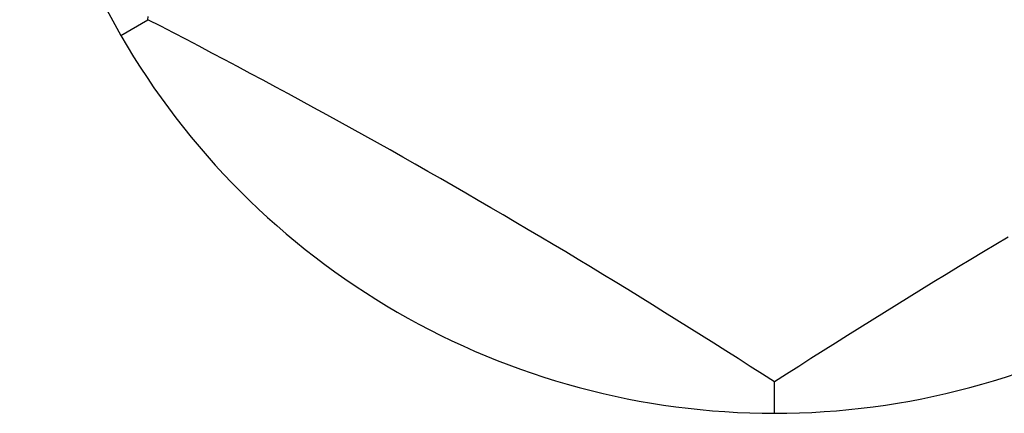
# Model space of a CAD drawing. Units: inches. Extents: x 0 to 17, y 0 to 11.
# Drawn here: x 5.1 to 5.2, y 9.9 to 10 of the extents above; entities that cross this region are included whole.
import ezdxf

# ---------------------------------------------------------------- set-up
doc = ezdxf.new("R2010")
doc.units = ezdxf.units.IN
doc.header["$MEASUREMENT"] = 0
doc.layers.add('GEOM', color=7, linetype='Continuous')

msp = doc.modelspace()

# ---------------------------------------------------------------- linework, layer by layer
at = {"layer": 'GEOM', "color": 7}
for p, q in [((5.073334512708653, 9.969610063022312), (5.073348692536767, 9.969896703096602)), ((5.070864406582257, 9.968183946585308), (5.073334512708653, 9.96961006302231)), ((5.074505303530275, 9.969008028138223), (5.073334512708653, 9.96961006302231)), ((5.075675442992789, 9.968403365536489), (5.074505303530275, 9.969008028138223)), ((5.076844903430693, 9.967796089513092), (5.075675442992789, 9.968403365536489)), ((5.078013657194541, 9.967186214425805), (5.076844903430693, 9.967796089513092)), ((5.079181676651592, 9.966573754693849), (5.078013657194541, 9.967186214425805)), ((5.080348934186467, 9.965958724797556), (5.079181676651592, 9.966573754693849)), ((5.081515402201802, 9.96534113927802), (5.080348934186467, 9.965958724797556)), ((5.0826810531189, 9.964721012736762), (5.081515402201802, 9.96534113927802)), ((5.083845859378381, 9.964098359835376), (5.0826810531189, 9.964721012736762)), ((5.085009793440836, 9.963473195295188), (5.083845859378381, 9.964098359835376)), ((5.086172827787476, 9.962845533896909), (5.085009793440836, 9.963473195295188)), ((5.087334934920787, 9.962215390480276), (5.086172827787476, 9.962845533896909)), ((5.088496087365173, 9.961582779943718), (5.087334934920787, 9.962215390480276)), ((5.089656257667613, 9.960947717243988), (5.088496087365173, 9.961582779943718)), ((5.090815418398305, 9.960310217395815), (5.089656257667613, 9.960947717243988)), ((5.091973542151315, 9.959670295471549), (5.090815418398305, 9.960310217395815)), ((5.093130601545231, 9.959027966600807), (5.091973542151315, 9.959670295471549)), ((5.094286569223799, 9.958383245970115), (5.093130601545231, 9.959027966600807)), ((5.095441417856581, 9.95773614882254), (5.094286569223799, 9.958383245970115)), ((5.096595120139595, 9.957086690457347), (5.095441417856581, 9.95773614882254)), ((5.097747648795962, 9.956434886229617), (5.096595120139595, 9.957086690457347)), ((5.098898976576551, 9.9557807515499), (5.097747648795962, 9.956434886229617)), ((5.100049076260624, 9.955124301883844), (5.098898976576551, 9.9557807515499)), ((5.101197920656477, 9.954465552751827), (5.100049076260624, 9.955124301883844)), ((5.102345482602087, 9.953804519728598), (5.101197920656477, 9.954465552751827)), ((5.103491734965749, 9.9531412184429), (5.102345482602087, 9.953804519728598)), ((5.104636650646722, 9.952475664577102), (5.103491734965749, 9.9531412184429)), ((5.10578020257587, 9.95180787386684), (5.104636650646722, 9.952475664577102)), ((5.106922363716296, 9.951137862100627), (5.10578020257587, 9.95180787386684)), ((5.108063107063988, 9.950465645119488), (5.106922363716296, 9.951137862100627)), ((5.109202405648454, 9.94979123881659), (5.108063107063988, 9.950465645119488)), ((5.11034023253336, 9.949114659136862), (5.109202405648454, 9.94979123881659)), ((5.111476560817168, 9.948435922076616), (5.11034023253336, 9.949114659136862)), ((5.1507377065902, 9.949114659136868), (5.149601378306391, 9.94843592207662)), ((5.151875533475106, 9.949791238816594), (5.1507377065902, 9.949114659136868)), ((5.112611363633772, 9.94775504368317), (5.111476560817168, 9.948435922076616)), ((5.149601378306391, 9.94843592207662), (5.148466575489787, 9.947755043683173)), ((5.113744614153131, 9.947072040054469), (5.112611363633772, 9.94775504368317)), ((5.148466575489787, 9.947755043683173), (5.14733332497043, 9.947072040054474)), ((5.114876285581905, 9.946386927338708), (5.113744614153131, 9.947072040054469)), ((5.116006351164087, 9.945699721733945), (5.114876285581905, 9.946386927338708)), ((5.146201653541656, 9.946386927338713), (5.145071587959473, 9.945699721733948)), ((5.14733332497043, 9.947072040054474), (5.146201653541656, 9.946386927338713)), ((5.117134784181641, 9.945010439487719), (5.116006351164087, 9.945699721733945)), ((5.145071587959473, 9.945699721733948), (5.143943154941919, 9.945010439487723)), ((5.118261557955127, 9.944319096896669), (5.117134784181641, 9.945010439487719)), ((5.143943154941919, 9.945010439487723), (5.142816381168434, 9.944319096896674)), ((5.119386645844333, 9.943625710306145), (5.118261557955127, 9.944319096896669)), ((5.142816381168434, 9.944319096896674), (5.141691293279227, 9.943625710306149)), ((5.120510021248908, 9.942930296109823), (5.119386645844333, 9.943625710306145)), ((5.121631657608989, 9.942232870749319), (5.120510021248908, 9.942930296109823)), ((5.140567917874652, 9.942930296109827), (5.13944628151457, 9.942232870749324)), ((5.141691293279227, 9.943625710306149), (5.140567917874652, 9.942930296109827)), ((5.12275152840583, 9.941533450713798), (5.121631657608989, 9.942232870749319)), ((5.13944628151457, 9.942232870749324), (5.13832641071773, 9.941533450713802)), ((5.123869607162425, 9.940832052539584), (5.12275152840583, 9.941533450713798)), ((5.13832641071773, 9.941533450713802), (5.137208331961135, 9.940832052539587)), ((5.12498586744414, 9.94012869280977), (5.123869607162425, 9.940832052539584)), ((5.126100282859333, 9.939423388153827), (5.12498586744414, 9.94012869280977)), ((5.13609207167942, 9.940128692809774), (5.134977656264226, 9.93942338815383)), ((5.137208331961135, 9.940832052539587), (5.13609207167942, 9.940128692809774)), ((5.127212827059983, 9.93871615524721), (5.126100282859333, 9.939423388153827)), ((5.134977656264226, 9.93942338815383), (5.133865112063577, 9.938716155247214)), ((5.128323473742306, 9.938007010810963), (5.127212827059983, 9.93871615524721)), ((5.133865112063577, 9.938716155247214), (5.132754465381254, 9.938007010810967)), ((5.129432196647383, 9.937295971611322), (5.128323473742306, 9.938007010810963)), ((5.132754465381254, 9.938007010810967), (5.131645742476176, 9.937295971611327)), ((5.13053896956178, 9.936583054459325), (5.129432196647383, 9.937295971611322)), ((5.131645742476176, 9.937295971611327), (5.13053896956178, 9.93658305445933)), ((5.13053896956178, 9.933730821585305), (5.13053896956178, 9.936583054459325))]:
    msp.add_line(p, q, dxfattribs=at)
for centre, radius, start, end in [((5.130538969561516, 10.0026370715853), 0.06890624999986433, 180, 210.0000000001027), ((5.130538969561582, 10.00263707158506), 0.0689062499997049, 209.9999999999063, 240.0000000000521), ((5.130538969561806, 10.00263707158675), 0.06890625000144714, 240.0000000005894, 270), ((5.130538969561778, 10.0026370715855), 0.06890625000019289, 270, 299.9999999999123)]:
    msp.add_arc(centre, radius, start, end, dxfattribs=at)

doc.saveas('drawing.dxf')
